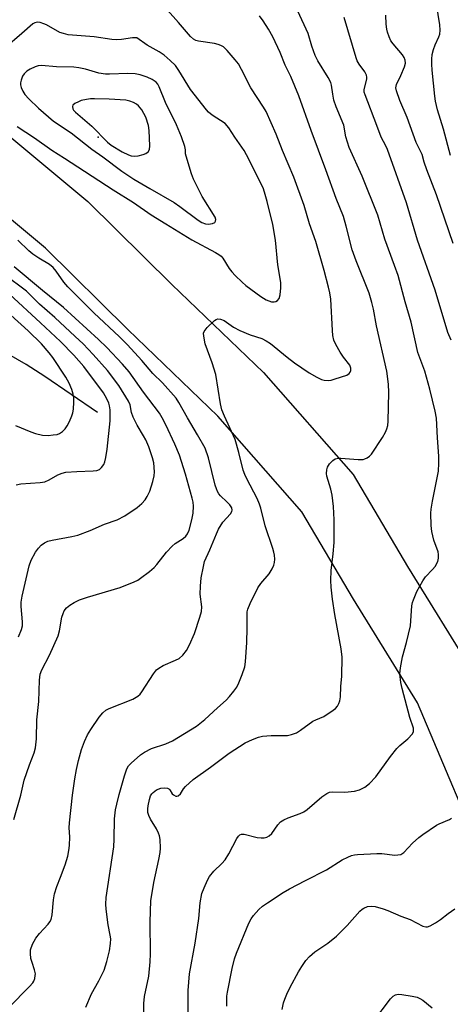
# Model space of a CAD drawing. Units: inches. Extents: x 1267760 to 1273760, y 469454 to 473455.
# Drawn here: x 1268796 to 1268919, y 472214 to 472496 of the extents above; entities that cross this region are included whole.
import ezdxf

# ---------------------------------------------------------------- set-up
doc = ezdxf.new("R2010")
doc.units = ezdxf.units.IN
doc.header["$MEASUREMENT"] = 0
for name, color, linetype in [('ELEV-Spot Elevation', 7, 'Continuous'), ('HYDRO-Single Line Stream', 4, 'Continuous'), ('TRANS-Road', 130, 'Continuous'), ('Undefined', 1, 'Continuous')]:
    doc.layers.add(name, color=color, linetype=linetype)

msp = doc.modelspace()

# ---------------------------------------------------------------- linework, layer by layer
at = {"layer": 'ELEV-Spot Elevation'}
msp.add_point((1268818.56, 472462.02, 205.5), dxfattribs=at)
at = {"layer": 'HYDRO-Single Line Stream'}
msp.add_lwpolyline([(1268818.37, 472383.39), (1268803.4, 472393.66), (1268798.04, 472397.05), (1268793.15, 472399.89)], dxfattribs=at)
at = {"layer": 'TRANS-Road'}
for points in [[(1268624.21, 472603.07), (1268646.67, 472577.89), (1268668.17, 472556.29), (1268720.78, 472511.22), (1268751.22, 472492.15), (1268785.35, 472468.84), (1268815.66, 472443.62), (1268839.58, 472419.96), (1268865.76, 472394.78), (1268891.32, 472365.63), (1268906.75, 472339.39), (1268925.72, 472308.79), (1268947.31, 472257.58), (1268982.2, 472183.65)], [(1268966.04, 472175.73), (1268930.87, 472250.24), (1268909.68, 472300.51), (1268891.35, 472330.09), (1268876.66, 472355.03), (1268852.72, 472382.34), (1268827.02, 472407.08), (1268803.56, 472430.28), (1268774.49, 472454.46), (1268741.36, 472477.09), (1268710.08, 472496.68), (1268655.93, 472543.07), (1268633.57, 472565.55), (1268610.19, 472591.75)]]:
    msp.add_lwpolyline(points, dxfattribs=at)
at = {"layer": 'Undefined'}
for points, elevation in [([(1268919.04, 472456.7), (1268917.05, 472464.23), (1268915.36, 472469.76), (1268914.78, 472472.27), (1268914.55, 472473.69), (1268913.81, 472481.07), (1268913.69, 472482.82), (1268913.73, 472484.22), (1268913.87, 472485.61), (1268914.2, 472486.98), (1268914.69, 472488.31), (1268915.72, 472490.61), (1268915.98, 472491.43), (1268916.15, 472492.57), (1268916.04, 472494.04), (1268914.45, 472503.59)], 222), ([(1268815.11, 472213.59), (1268816.71, 472217.39), (1268818.78, 472221.1), (1268820.25, 472224.19), (1268821.03, 472226.61), (1268821.82, 472229.66), (1268822.14, 472231.72), (1268822.16, 472233.11), (1268822.03, 472234.16), (1268821.44, 472237.13), (1268820.84, 472241.54), (1268820.75, 472242.97), (1268820.82, 472244.89), (1268823.05, 472259.39), (1268823.17, 472261.5), (1268823.23, 472267.34), (1268823.53, 472269.91), (1268823.86, 472271.58), (1268824.57, 472274.29), (1268826.07, 472279.59), (1268826.78, 472281.62), (1268827.26, 472282.46), (1268827.97, 472283.28), (1268830.61, 472285.58), (1268831.76, 472286.41), (1268833.75, 472287.42), (1268837.88, 472288.72), (1268839.8, 472289.58), (1268846.59, 472293.81), (1268848.99, 472295.72), (1268852.62, 472299.08), (1268855.08, 472301.22), (1268856.05, 472302.26), (1268857.29, 472303.79), (1268858.08, 472304.94), (1268858.71, 472306.17), (1268859.64, 472308.56), (1268860.38, 472310.73), (1268860.64, 472312.22), (1268860.94, 472317.7), (1268861.04, 472321.8), (1268861.04, 472325.59), (1268861.09, 472326.43), (1268861.25, 472327.26), (1268861.91, 472328.87), (1268864.13, 472333.34), (1268865, 472334.55), (1268867.31, 472337.31), (1268868.22, 472338.77), (1268868.67, 472339.79), (1268868.9, 472340.58), (1268868.95, 472341.45), (1268868.86, 472342.63), (1268868.7, 472343.51), (1268868.41, 472344.55), (1268866.22, 472351), (1268864.94, 472356.06), (1268864.59, 472357.19), (1268863.91, 472358.83), (1268860.95, 472364.43), (1268860.36, 472365.67), (1268859.93, 472366.94), (1268858.72, 472371.95), (1268857.65, 472375.63), (1268854.63, 472382.3), (1268853.88, 472384.13), (1268853.49, 472385.85), (1268852.14, 472394.24), (1268851.11, 472397.59), (1268849.13, 472402.94), (1268848.67, 472405.19), (1268848.66, 472405.99), (1268848.81, 472406.49), (1268849.67, 472407.59), (1268851.8, 472409.62), (1268852.24, 472409.93), (1268852.71, 472410.12), (1268853.48, 472410.06), (1268854.5, 472409.59), (1268857.19, 472407.76), (1268859, 472406.74), (1268861.97, 472405.5), (1268865.28, 472404.45), (1268866.52, 472403.83), (1268867.68, 472403.03), (1268872.44, 472399.18), (1268874.56, 472397.57), (1268878.77, 472394.73), (1268880.98, 472393.44), (1268882.23, 472392.82), (1268883.02, 472392.6), (1268884.14, 472392.55), (1268884.99, 472392.64), (1268886.14, 472392.94), (1268889.5, 472394.04), (1268890.12, 472394.48), (1268890.42, 472394.88), (1268890.62, 472395.33), (1268890.67, 472396.01), (1268890.37, 472396.9), (1268888.58, 472399.17), (1268887.6, 472400.63), (1268886.33, 472402.77), (1268885.83, 472404.01), (1268885.54, 472405.38), (1268885.37, 472406.81), (1268884.94, 472415.68), (1268884.67, 472417.51), (1268884.28, 472419.19), (1268883.07, 472423.95), (1268880.64, 472432.2), (1268878.84, 472437.19), (1268877.35, 472442.51), (1268874.39, 472450.6), (1268871.13, 472458.15), (1268869.34, 472462.8), (1268866.48, 472469.26), (1268865.73, 472470.53), (1268862.09, 472476.03), (1268859.42, 472481.33), (1268858.57, 472482.88), (1268857.69, 472484.06), (1268855.35, 472486.73), (1268854.29, 472487.74), (1268853.59, 472488.17), (1268852.84, 472488.48), (1268851.73, 472488.72), (1268847.21, 472489.35), (1268846.41, 472489.56), (1268845.73, 472489.92), (1268844.93, 472490.68), (1268841.51, 472494.76), (1268838.35, 472498.28)], 212), ([(1268831.57, 472210.77), (1268831.61, 472214.61), (1268831.77, 472216.6), (1268833, 472222.45), (1268833.45, 472226.52), (1268833.53, 472228.8), (1268833.37, 472237.98), (1268833.61, 472243.95), (1268834.42, 472249.18), (1268835.88, 472255.77), (1268836.26, 472257.78), (1268836.39, 472258.93), (1268836.23, 472261.43), (1268836.05, 472262.53), (1268835.82, 472263.29), (1268835.25, 472264.49), (1268833.47, 472267.3), (1268832.99, 472268.33), (1268832.76, 472269.13), (1268832.71, 472270.24), (1268832.8, 472271.1), (1268833.18, 472272.84), (1268833.55, 472273.9), (1268833.91, 472274.52), (1268834.26, 472274.91), (1268835.19, 472275.59), (1268836.48, 472276.09), (1268837.59, 472276.24), (1268838.34, 472276.14), (1268838.72, 472275.92), (1268838.99, 472275.62), (1268839.66, 472274.52), (1268840.05, 472274.17), (1268840.74, 472273.86), (1268840.97, 472273.83), (1268841.37, 472273.92), (1268842.02, 472274.53), (1268842.93, 472275.87), (1268843.5, 472276.54), (1268845.63, 472278.54), (1268850.61, 472282.07), (1268855.9, 472286.08), (1268860.51, 472289.02), (1268861.53, 472289.57), (1268862.62, 472290.02), (1268864.28, 472290.63), (1268865.4, 472290.95), (1268867.89, 472291.16), (1268872.58, 472291.15), (1268873.73, 472291.4), (1268875.11, 472291.92), (1268876.32, 472292.62), (1268879.84, 472295.25), (1268880.61, 472295.64), (1268882.97, 472296.61), (1268885.62, 472298.36), (1268886.29, 472298.89), (1268886.82, 472299.52), (1268887.19, 472300.26), (1268887.47, 472301.06), (1268887.67, 472302.19), (1268887.8, 472305.16), (1268888.06, 472308.07), (1268888.17, 472313.55), (1268887.86, 472315.9), (1268886.03, 472325.66), (1268885.36, 472330.06), (1268885.01, 472333.46), (1268884.94, 472335.44), (1268885.05, 472338.26), (1268885.64, 472342.97), (1268885.92, 472346.24), (1268885.87, 472352.69), (1268885.69, 472356.52), (1268885.32, 472359.72), (1268884.97, 472361.43), (1268883.82, 472365.19), (1268883.74, 472365.97), (1268883.82, 472367.03), (1268884.01, 472367.78), (1268884.59, 472368.7), (1268885.54, 472369.7), (1268886.2, 472370.12), (1268886.98, 472370.29), (1268887.82, 472370.3), (1268892.73, 472369.95), (1268894.14, 472369.98), (1268894.64, 472370.11), (1268895.32, 472370.45), (1268895.94, 472370.91), (1268896.51, 472371.51), (1268899.69, 472376.27), (1268900.52, 472377.74), (1268900.93, 472378.73), (1268901.14, 472379.7), (1268901.25, 472380.9), (1268901.5, 472389.09), (1268901.38, 472391.44), (1268900.91, 472395.14), (1268897.98, 472408.09), (1268897.07, 472412.84), (1268896.62, 472414.74), (1268895.82, 472417.45), (1268892.2, 472426.66), (1268891.06, 472429.84), (1268889.34, 472436.58), (1268888.52, 472439.34), (1268886.48, 472444.49), (1268883.53, 472452.67), (1268879.31, 472463.84), (1268875.85, 472473.79), (1268873.48, 472479.3), (1268871.93, 472482.53), (1268870.49, 472486.19), (1268868.36, 472490.62), (1268867.17, 472492.79), (1268865.62, 472495.22), (1268864.63, 472496.62)], 214), ([(1268844.27, 472211.22), (1268844.26, 472218.34), (1268844.59, 472223.08), (1268846.27, 472231.84), (1268847.26, 472238.91), (1268847.69, 472243.36), (1268848.19, 472245.99), (1268848.79, 472247.67), (1268849.75, 472249.85), (1268850.32, 472250.89), (1268851.58, 472252.43), (1268853.89, 472254.62), (1268854.79, 472255.68), (1268855.82, 472257.32), (1268858.11, 472261.73), (1268858.57, 472262.41), (1268858.94, 472262.76), (1268859.43, 472262.96), (1268860.22, 472262.95), (1268863.91, 472262.06), (1268865.06, 472261.89), (1268865.88, 472261.92), (1268866.67, 472262.12), (1268867.35, 472262.5), (1268868.13, 472263.21), (1268869.8, 472265.68), (1268870.61, 472266.46), (1268871.55, 472267.03), (1268872.81, 472267.63), (1268876.16, 472268.86), (1268877.23, 472269.35), (1268878.14, 472270.01), (1268882.36, 472273.59), (1268883.79, 472274.61), (1268884.55, 472274.92), (1268885.34, 472275.07), (1268888.91, 472275.01), (1268891.71, 472275.23), (1268893.06, 472275.65), (1268894.61, 472276.39), (1268895.95, 472277.46), (1268897.76, 472279.32), (1268901.9, 472285.14), (1268903.79, 472287.46), (1268904.62, 472288.31), (1268906.9, 472290.2), (1268908.21, 472291.65), (1268908.54, 472292.33), (1268908.49, 472293.24), (1268907.44, 472296.29), (1268905.26, 472304.52), (1268904.86, 472306.27), (1268904.62, 472308.79), (1268904.76, 472310.5), (1268905.36, 472313.65), (1268906.53, 472317.71), (1268907.61, 472322.45), (1268907.79, 472323.86), (1268908.05, 472328.12), (1268908.22, 472329.1), (1268908.46, 472329.87), (1268909.45, 472332.26), (1268911.13, 472335.29), (1268911.96, 472336.46), (1268913.96, 472338.54), (1268914.64, 472339.41), (1268915.43, 472340.81), (1268915.65, 472341.81), (1268915.65, 472342.84), (1268915.51, 472343.6), (1268914.33, 472346.95), (1268913.7, 472349.38), (1268913.55, 472351.12), (1268913.44, 472354.62), (1268913.52, 472355.78), (1268913.9, 472358.07), (1268915.61, 472366.62), (1268915.76, 472368.89), (1268915.75, 472370.89), (1268915.31, 472376.13), (1268915.03, 472381.77), (1268914.64, 472383.72), (1268913.13, 472390), (1268911.71, 472395.15), (1268909.72, 472400.49), (1268907.8, 472409.16), (1268906.12, 472415), (1268904.16, 472422.46), (1268903.13, 472425.37), (1268900.29, 472432.84), (1268898.29, 472439.75), (1268893.91, 472450.89), (1268890.12, 472459.02), (1268889.21, 472462.07), (1268888.59, 472465.39), (1268886.46, 472470.68), (1268885.8, 472472.57), (1268885.47, 472474.22), (1268885.13, 472476.81), (1268884.92, 472477.6), (1268884.18, 472479.05), (1268881.22, 472483.76), (1268880.48, 472485.31), (1268879.49, 472487.98), (1268878.47, 472491.53), (1268875.49, 472497.99)], 216), ([(1268919.23, 472404.05), (1268918.31, 472406.18), (1268914.69, 472418.32), (1268909.69, 472432.58), (1268906.53, 472443.2), (1268901.1, 472458.46), (1268900.63, 472459.51), (1268899.24, 472461.94), (1268898.07, 472465.28), (1268894.68, 472474.03), (1268894.47, 472474.79), (1268894.42, 472475.61), (1268895.16, 472478.57), (1268895.19, 472479.12), (1268895.12, 472479.67), (1268894.65, 472480.65), (1268892.99, 472482.82), (1268892.45, 472483.8), (1268892.14, 472484.61), (1268888.75, 472496.15)], 218), ([(1268919.8, 472431.63), (1268915.03, 472445.53), (1268912.31, 472452.66), (1268911.58, 472454.85), (1268910.98, 472457.01), (1268909.31, 472460.42), (1268906.68, 472467.61), (1268904.64, 472472.45), (1268903.62, 472475.24), (1268903.49, 472476.03), (1268903.63, 472476.98), (1268904.88, 472479.63), (1268905.89, 472482.03), (1268906.18, 472483.07), (1268906.17, 472483.98), (1268905.83, 472484.74), (1268905.33, 472485.46), (1268902.72, 472488.63), (1268902.06, 472489.53), (1268901.54, 472490.58), (1268901.05, 472491.97), (1268900.88, 472492.81), (1268900.75, 472494.22), (1268900.61, 472496.77)], 220), ([(1268795.47, 472464.99), (1268800.47, 472461.83), (1268805.39, 472458.31), (1268809.01, 472456.03), (1268812.8, 472453.47), (1268822.86, 472446.98), (1268828.7, 472443.36), (1268833.67, 472439.85), (1268837.84, 472437.21), (1268845.27, 472432.69), (1268852.06, 472429.08), (1268853.04, 472428.48), (1268853.64, 472427.98), (1268854.14, 472427.41), (1268855.96, 472424.46), (1268856.66, 472423.56), (1268857.67, 472422.47), (1268859.6, 472420.58), (1268860.68, 472419.62), (1268864.95, 472416.52), (1268866.53, 472415.55), (1268868.04, 472414.99), (1268868.77, 472414.94), (1268869.25, 472415.1), (1268869.68, 472415.38), (1268870.19, 472415.95), (1268870.52, 472416.98), (1268870.71, 472419), (1268870.65, 472420.52), (1268869.86, 472425.51), (1268869.11, 472432.6), (1268868.39, 472437.01), (1268866.82, 472443.63), (1268866.06, 472446.32), (1268865.62, 472447.52), (1268860.86, 472456.98), (1268860.17, 472458.13), (1268857.52, 472462), (1268855.82, 472464.67), (1268854.77, 472465.85), (1268851.12, 472468.27), (1268850.03, 472469.16), (1268849.45, 472469.77), (1268844.96, 472475.59), (1268841.62, 472481.03), (1268840.62, 472482.44), (1268839.16, 472483.9), (1268837.37, 472485.43), (1268836, 472486.3), (1268832.54, 472488.28), (1268829.57, 472490.31), (1268828.4, 472490.35), (1268825.28, 472489.84), (1268823.89, 472489.75), (1268822.51, 472489.89), (1268817.41, 472490.67), (1268810.06, 472491.24), (1268808.69, 472491.53), (1268807.66, 472491.91), (1268803.86, 472494.01), (1268803.11, 472494.36), (1268802.02, 472494.69), (1268801.22, 472494.78), (1268800.55, 472494.65), (1268799.93, 472494.3), (1268796.85, 472491.56), (1268791.93, 472487.38)], 210), ([(1268793.12, 472213.53), (1268799.01, 472219.44), (1268799.94, 472220.5), (1268800.21, 472220.98), (1268800.49, 472221.76), (1268800.65, 472222.58), (1268800.67, 472223.13), (1268800.45, 472224.2), (1268799.72, 472226.34), (1268799.43, 472227.43), (1268799.27, 472228.86), (1268799.32, 472229.98), (1268799.87, 472231.55), (1268800.79, 472233.28), (1268801.82, 472234.57), (1268804.35, 472237.24), (1268804.82, 472237.9), (1268805.15, 472238.58), (1268805.47, 472239.9), (1268805.81, 472244.24), (1268806.14, 472245.9), (1268806.79, 472248.04), (1268807.86, 472250.68), (1268809.15, 472254.26), (1268809.89, 472256.65), (1268810.26, 472258.29), (1268810.44, 472259.71), (1268810.47, 472262.23), (1268810.35, 472264.82), (1268810.42, 472266.22), (1268811.29, 472274.07), (1268811.95, 472278.76), (1268812.37, 472281.4), (1268812.94, 472284.01), (1268813.83, 472287.16), (1268814.68, 472289.46), (1268815.57, 472291.31), (1268816.46, 472292.81), (1268818.84, 472296.42), (1268819.94, 472297.66), (1268820.78, 472298.34), (1268821.73, 472298.89), (1268828.48, 472301.56), (1268829.92, 472302.4), (1268830.53, 472302.97), (1268831.06, 472303.65), (1268834.35, 472308.78), (1268835.23, 472309.88), (1268835.9, 472310.4), (1268837.15, 472311.12), (1268840.68, 472312.64), (1268841.64, 472313.17), (1268842.68, 472314.09), (1268843.78, 472315.46), (1268844.6, 472317.03), (1268846.03, 472320.3), (1268847.61, 472324.92), (1268848.08, 472326.56), (1268848.18, 472327.89), (1268847.71, 472331.52), (1268847.72, 472333.82), (1268847.98, 472336.14), (1268848.59, 472339.35), (1268848.94, 472340.79), (1268850.45, 472344.19), (1268852.29, 472348.74), (1268852.92, 472350.05), (1268854.16, 472352.03), (1268856.35, 472354.44), (1268856.72, 472355.08), (1268856.81, 472355.5), (1268856.71, 472356.1), (1268856.12, 472357.04), (1268855.3, 472357.9), (1268853.49, 472359.53), (1268852.99, 472360.15), (1268852.6, 472360.82), (1268852.28, 472361.53), (1268851.94, 472362.66), (1268850.05, 472370.41), (1268849.06, 472373.14), (1268846.91, 472377.02), (1268844.03, 472381.82), (1268841.62, 472386.24), (1268840.81, 472387.46), (1268836.9, 472391.8), (1268834.18, 472394.5), (1268831.05, 472398.22), (1268826.95, 472402.69), (1268824.64, 472404.98), (1268817.32, 472411.82), (1268809.92, 472419.22), (1268808.8, 472420.56), (1268806.59, 472423.76), (1268805.71, 472424.77), (1268804.68, 472425.6), (1268801.68, 472427.39), (1268800, 472428.59), (1268798.86, 472429.53), (1268795.69, 472432.54)], 210), ([(1268794.53, 472267.18), (1268796.51, 472274.14), (1268797.49, 472278.42), (1268798.98, 472282.74), (1268800.34, 472286.24), (1268800.69, 472287.62), (1268800.97, 472290.15), (1268801.05, 472295.58), (1268801.65, 472300.81), (1268801.83, 472306.98), (1268802.04, 472308.63), (1268802.48, 472309.92), (1268804.69, 472314.04), (1268807.21, 472319.61), (1268807.6, 472320.99), (1268808.27, 472324.93), (1268808.57, 472325.97), (1268808.89, 472326.7), (1268809.58, 472327.62), (1268810.46, 472328.38), (1268811.71, 472329.13), (1268813.29, 472329.91), (1268815.53, 472330.65), (1268824.83, 472333.37), (1268828.88, 472335.02), (1268829.92, 472335.54), (1268830.64, 472336.02), (1268833.19, 472337.95), (1268834.51, 472339.08), (1268835.29, 472339.96), (1268838.04, 472343.45), (1268839.67, 472345.17), (1268840.57, 472345.92), (1268842.82, 472347.35), (1268843.55, 472348.03), (1268844.02, 472348.73), (1268844.5, 472349.75), (1268845.34, 472352.69), (1268845.64, 472354.64), (1268845.77, 472356.61), (1268845.65, 472357.75), (1268845.38, 472358.89), (1268843.48, 472365.76), (1268841.75, 472371.18), (1268840.43, 472374.37), (1268837.87, 472379.86), (1268836.82, 472381.89), (1268836.03, 472383.17), (1268831.49, 472389.21), (1268827.38, 472394.95), (1268825.57, 472397.14), (1268821.07, 472401.89), (1268818.66, 472404.22), (1268808.74, 472413.33), (1268802.74, 472418.19), (1268794.67, 472424.99)], 208), ([(1268795.88, 472319.32), (1268796.75, 472321.42), (1268797, 472322.5), (1268797.03, 472323.56), (1268796.58, 472327.98), (1268796.66, 472329.17), (1268796.89, 472330.96), (1268798.9, 472339.62), (1268799.5, 472341.18), (1268800.74, 472343.45), (1268801.56, 472344.65), (1268802.37, 472345.51), (1268803.25, 472346.15), (1268804.23, 472346.63), (1268805.51, 472346.96), (1268811.11, 472347.94), (1268812.78, 472348.38), (1268816.34, 472349.68), (1268820.38, 472351.5), (1268824.01, 472352.74), (1268826.22, 472353.88), (1268829.73, 472356.26), (1268831, 472357.4), (1268831.97, 472358.43), (1268832.59, 472359.36), (1268833.32, 472360.88), (1268834.19, 472363.63), (1268834.58, 472365.31), (1268834.64, 472366.44), (1268834.42, 472369.01), (1268834.1, 472370.43), (1268833.03, 472373.52), (1268832.18, 472375.53), (1268831.55, 472376.72), (1268829.69, 472379.77), (1268828.57, 472382.06), (1268828.13, 472383.36), (1268827.7, 472385.58), (1268827.28, 472386.6), (1268824.48, 472391.07), (1268821.26, 472395.4), (1268817.19, 472399.94), (1268814.31, 472402.93), (1268812.07, 472405.1), (1268806.25, 472410.49), (1268801.81, 472414.26), (1268798.11, 472417.98), (1268791.79, 472422.81)], 206), ([(1268795.19, 472362.69), (1268796.56, 472362.96), (1268802.03, 472363.39), (1268803.4, 472363.6), (1268804.65, 472364.11), (1268807.07, 472365.55), (1268808.33, 472366.05), (1268809.38, 472366.31), (1268812.52, 472366.56), (1268817.14, 472366.69), (1268818.25, 472366.84), (1268818.94, 472367.11), (1268819.53, 472367.62), (1268820.16, 472368.55), (1268820.51, 472369.32), (1268820.79, 472370.48), (1268821.12, 472372.85), (1268821.98, 472380.94), (1268821.97, 472384.1), (1268821.83, 472385.23), (1268821.62, 472386.03), (1268821.05, 472387.3), (1268820.07, 472389), (1268814.54, 472396.5), (1268811.64, 472399.75), (1268807.89, 472403.6), (1268802.13, 472409.01), (1268793.28, 472417.15)], 204), ([(1268794.97, 472379.7), (1268799.43, 472377.83), (1268800.75, 472377.35), (1268802.67, 472376.91), (1268804.35, 472376.84), (1268805.76, 472376.95), (1268806.86, 472377.13), (1268807.58, 472377.41), (1268808.43, 472377.94), (1268809.14, 472378.68), (1268809.73, 472379.55), (1268810.38, 472380.82), (1268811.06, 472382.42), (1268811.33, 472383.25), (1268811.52, 472384.36), (1268811.68, 472386.35), (1268811.67, 472387.48), (1268811.45, 472388.57), (1268811.07, 472389.92), (1268810.32, 472391.75), (1268809.34, 472393.46), (1268805.62, 472399.07), (1268804.64, 472400.41), (1268802.41, 472402.95), (1268798.67, 472406.65), (1268793.69, 472411.13)], 202), ([(1268855.3, 472213.84), (1268855.27, 472215.58), (1268855.31, 472216.73), (1268855.45, 472217.87), (1268856.82, 472224.66), (1268857.47, 472227.37), (1268858, 472229.02), (1268861.59, 472237.52), (1268862.25, 472238.81), (1268862.91, 472239.74), (1268864.4, 472241.47), (1268865.48, 472242.4), (1268866.89, 472243.41), (1268871.38, 472246.29), (1268873.17, 472247.35), (1268877.66, 472249.75), (1268883.71, 472252.82), (1268888.2, 472255.63), (1268889.74, 472256.45), (1268890.8, 472256.9), (1268891.64, 472257.1), (1268892.5, 472257.19), (1268898.07, 472257.46), (1268899.52, 472257.42), (1268903.22, 472257.02), (1268904.07, 472257.04), (1268904.86, 472257.21), (1268905.75, 472257.77), (1268908.26, 472260.43), (1268909.99, 472262), (1268911.15, 472262.9), (1268915.07, 472265.54), (1268915.82, 472265.93), (1268918.74, 472267.13), (1268919.37, 472267.56)], 218), ([(1268871.09, 472212.9), (1268871.48, 472214.81), (1268871.8, 472215.84), (1268872.42, 472217.31), (1268873.37, 472219.25), (1268875.71, 472223.64), (1268876.64, 472225.17), (1268877.84, 472226.89), (1268878.83, 472228), (1268880.35, 472229.38), (1268884.04, 472231.86), (1268886.57, 472233.84), (1268889.57, 472236.87), (1268893.24, 472240.99), (1268893.87, 472241.58), (1268894.33, 472241.89), (1268895.37, 472242.31), (1268896.46, 472242.45), (1268897.59, 472242.28), (1268899.84, 472241.69), (1268901.21, 472241.22), (1268904.91, 472239.6), (1268907.56, 472238.64), (1268911.2, 472236.71), (1268911.99, 472236.48), (1268912.52, 472236.52), (1268913.27, 472236.81), (1268914.75, 472237.67), (1268916.2, 472238.61), (1268918.38, 472240.31), (1268920.3, 472241.61)], 220), ([(1268896.94, 472209.29), (1268901.93, 472215.97), (1268902.73, 472216.76), (1268903.38, 472217.09), (1268904.09, 472217.27), (1268905.22, 472217.23), (1268908.12, 472216.74), (1268909.53, 472216.41), (1268910.28, 472216.09), (1268911.19, 472215.54), (1268913.81, 472213.41)], 222)]:
    msp.add_lwpolyline(points, dxfattribs=dict(at, elevation=elevation))
for points, elevation in [([(1268802.41, 472482.46), (1268801.43, 472482.35), (1268800.66, 472482.1), (1268799.17, 472481.39), (1268798.26, 472480.79), (1268797.51, 472480.04), (1268797.04, 472479.37), (1268796.6, 472478.3), (1268796.43, 472477.47), (1268796.45, 472476.93), (1268796.66, 472476.15), (1268797.11, 472475.12), (1268797.69, 472474.17), (1268798.85, 472472.89), (1268801.6, 472470.25), (1268805.85, 472466.58), (1268810.85, 472463.21), (1268816.82, 472458.51), (1268819.9, 472456.4), (1268825.37, 472452.3), (1268828.72, 472450.03), (1268833.3, 472447.29), (1268840.25, 472443.35), (1268841.86, 472442.23), (1268847.12, 472438.28), (1268848.11, 472437.65), (1268849.21, 472437.25), (1268850.08, 472437.17), (1268851.2, 472437.29), (1268851.81, 472437.64), (1268852.02, 472438.01), (1268852.1, 472438.44), (1268851.9, 472439.16), (1268848.28, 472445.04), (1268846.49, 472448.44), (1268845.77, 472449.99), (1268845.18, 472451.52), (1268843.92, 472455.64), (1268843.53, 472457.23), (1268843.45, 472458.32), (1268843.26, 472459.34), (1268842.32, 472462.1), (1268840.92, 472465.53), (1268837.83, 472471.9), (1268836.01, 472476.36), (1268835.63, 472477.08), (1268835.13, 472477.7), (1268834.02, 472478.45), (1268832.53, 472479.14), (1268830.54, 472479.75), (1268829.09, 472480.06), (1268827.03, 472480.13), (1268821.78, 472479.94), (1268820.65, 472479.98), (1268818.75, 472480.29), (1268814.99, 472481.42), (1268813.04, 472481.79), (1268811.62, 472481.92), (1268806.7, 472482.1)], 208), ([(1268817.53, 472472.96), (1268816.4, 472472.92), (1268815.22, 472472.76), (1268813.75, 472472.42), (1268812.93, 472472.11), (1268811.94, 472471.57), (1268811.39, 472471.07), (1268811.22, 472470.69), (1268811.32, 472470.06), (1268811.59, 472469.66), (1268812.15, 472469.1), (1268816.8, 472465.09), (1268821.22, 472460.55), (1268822.31, 472459.71), (1268825.45, 472457.76), (1268827.22, 472456.91), (1268828.02, 472456.65), (1268828.82, 472456.51), (1268829.97, 472456.64), (1268831.41, 472457.03), (1268832.22, 472457.34), (1268832.85, 472457.8), (1268833.19, 472458.44), (1268833.3, 472459.52), (1268833.08, 472463.86), (1268832.89, 472465.33), (1268832.17, 472467.71), (1268831.01, 472469.75), (1268830.09, 472470.9), (1268829.47, 472471.43), (1268828.7, 472471.84), (1268827.58, 472472.24), (1268826.44, 472472.51), (1268821.71, 472472.85)], 206)]:
    msp.add_lwpolyline(points, close=True, dxfattribs=dict(at, elevation=elevation))

doc.saveas('drawing.dxf')
